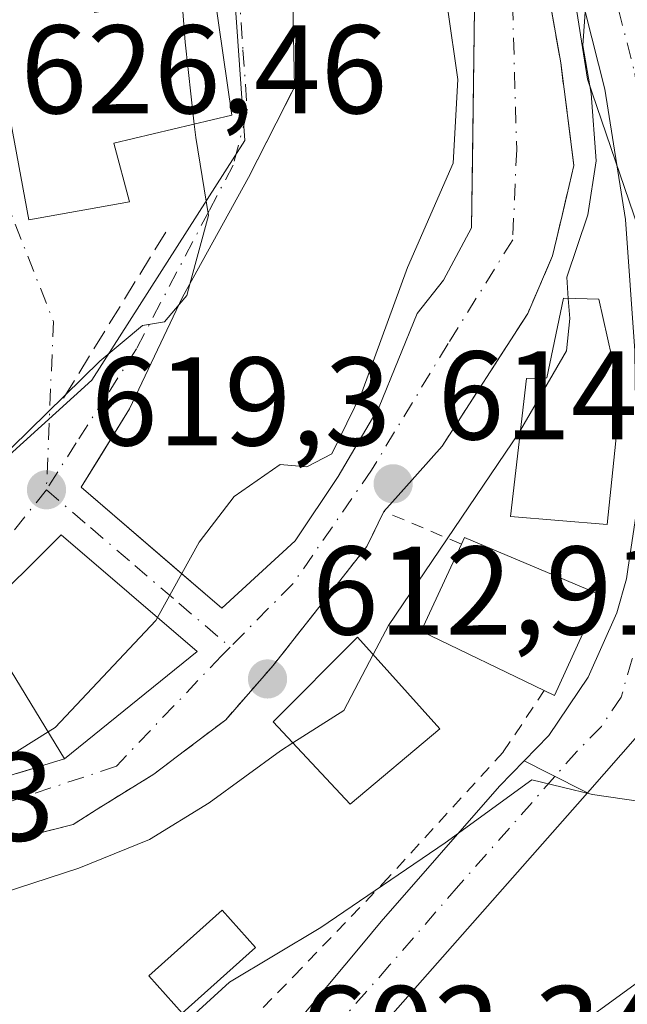
# Model space of a CAD drawing. Units: metres. Extents: x 552959 to 556394, y 4717068 to 4719408.
# Drawn here: x 554897 to 554946, y 4717415 to 4717494 of the extents above; entities that cross this region are included whole.
import ezdxf

# ---------------------------------------------------------------- set-up
doc = ezdxf.new("R2010")
doc.units = ezdxf.units.M
doc.header["$MEASUREMENT"] = 0
for name, pattern in [('DGN Style 2', [1.6480167562047852, 0.988810053722871, -0.6592067024819142]), ('DGN Style 3', [2.307223458686699, 1.648016756204785, -0.6592067024819142]), ('DGN Style 4', [2.6384748266838614, 1.318413404963828, -0.6592067024819142, 0.001648016756204785, -0.6592067024819142])]:
    doc.linetypes.add(name, pattern=pattern)
for name, color, linetype, lineweight in [('Carretera de calzada única Cxs', 7, 'Continuous', 13), ('Carretera de calzada única eje', 7, 'DGN Style 4', 0), ('Cultivos leñosos CxS', 92, 'Continuous', 0), ('Curva de nivel normal', 30, 'Continuous', 0), ('Edificación Cxs', 1, 'Continuous', 13), ('Núcleo urbano CxS', 7, 'Continuous', 0), ('Obra de contención lineal', 1, 'DGN Style 3', 13), ('Pastizal CxS', 92, 'Continuous', 0), ('Punto de cota en terreno', 7, 'Continuous', 0), ('Rótulo de punto de cota en terreno', 7, 'Continuous', 0), ('Valla', 7, 'DGN Style 2', 0), ('Vía urbana Cxs', 4, 'Continuous', 0), ('Vía urbana eje', 4, 'DGN Style 4', 0)]:
    doc.layers.add(name, color=color, linetype=linetype, lineweight=lineweight)
doc.styles.add('Style-Arial', font='txt')

# ---------------------------------------------------------------- blocks, each defined once
blk = doc.blocks.new('*U13')
at = {"layer": 'Núcleo urbano CxS', "color": 7, "linetype": 'Continuous', "lineweight": 0}
for points in [[(554958.0006999997, 4717531.7631, 609.3984999999957), (554937.6558999997, 4717531.030300001, 610.9444999999978), (554929.5208999999, 4717530.6823, 612.5650000000023), (554931.1552999998, 4717527.180299999, 612.4140999999945), (554939.9293000001, 4717504.389699999, 611.6117999999988), (554941.1993000006, 4717496.275699999, 610.9756000000052), (554942.3583000004, 4717488.853499999, 611.4790000000066), (554947.1511000004, 4717474.804500001, 608.388300000006)], [(554951.4726999998, 4717420.769900001, 602.7289000000019), (554939.2587000001, 4717411.885299999, 601.7364999999991)], [(554868.0560999997, 4717498.7783, 630.6407000000036), (554875.7730999999, 4717490.668299999, 629.1548999999941), (554885.6076999997, 4717498.1437, 627.3313999999956), (554890.3145000003, 4717482.169299999, 627.277700000006), (554896.1142999995, 4717458.694499999, 620.9570999999996), (554902.9917000001, 4717464.924500001, 620.6840999999986), (554915.1283, 4717483.983700001, 619.5026999999973), (554914.2880999995, 4717496.042099999, 619.3871000000072)]]:
    blk.add_polyline3d(points, dxfattribs=at)
blk = doc.blocks.new('5PATER')
at = {"layer": 'Cultivos leñosos CxS', "linetype": 'Continuous', "lineweight": 0}
h = blk.add_hatch(color=51, dxfattribs=at)
edge = h.paths.add_edge_path()
edge.add_ellipse((0, 0), major_axis=(-0.1095731443231308, -0.1110710700762829), ratio=0.9994222409660322, start_angle=0, end_angle=360)
blk = doc.blocks.new('*U23')
at = {"layer": 'Vía urbana Cxs', "color": 4, "linetype": 'Continuous', "lineweight": 0}
for points in [[(554935.0301000001, 4717519.590100001, 611.7002000000066), (554940.2301000003, 4717490.1501, 612.0280000000057), (554941.2701000003, 4717482.0001, 611.6055000000051), (554940.3377, 4717478.027600001, 611.9815999999992), (554939.5800999999, 4717474.800100001, 612.3389000000025), (554937.6201, 4717470.2301, 613.5981000000029), (554930.8201000001, 4717459.6801, 612.9279999999999), (554927.7755000005, 4717456.260700001, 613.1487000000052), (554926.1901000004, 4717454.4801, 613.6057000000001), (554924.8201000001, 4717451.6801, 613.5822999999946), (554917.3800999997, 4717442.2301, 614.4682999999932), (554913.6201, 4717437.920100001, 613.945000000007), (554912.2514000004, 4717436.882200001, 613.1852000000072), (554910.4548000004, 4717435.5198, 613.2189000000071), (554907.9101, 4717433.590100001, 613.1929999999993), (554903.3300999999, 4717430.7501, 613.6521000000066), (554901.5100999996, 4717429.590100001, 613.6451999999991), (554892.1101000002, 4717427.190099999, 613.5647999999928)], [(554888.9801000003, 4717431.190099999, 616.4882999999973), (554900.8201000001, 4717434.800100001, 616.6230999999971), (554911.3501000004, 4717443.350099999, 615.922200000001), (554900.5500999996, 4717452.630100001, 619.8570999999939), (554893.9401000004, 4717446.0701, 620.7317000000039)]]:
    blk.add_polyline3d(points, dxfattribs=at)
for points in [[(554888.5800999999, 4717511.7601, 627.5993000000017), (554890.8701, 4717502.640100001, 630.8154999999971), (554893.2701000003, 4717503.110099999, 632.4967999999935), (554897.9801000003, 4717477.6801, 628.2446999999956), (554905.9801000003, 4717479.110099999, 624.8690999999963), (554904.7401000002, 4717483.7601, 630.1382000000012), (554914.1001000004, 4717485.9901, 624.6839999999938), (554912.7100999998, 4717495.7601, 623.7305000000051), (554913.5100999996, 4717498.2301, 622.2869999999966), (554913.0536000002, 4717502.794700001, 622.8640000000014), (554912.6869000001, 4717506.462200001, 622.0053000000044), (554912.5500999996, 4717507.8301, 621.6891000000032), (554912.3191000001, 4717508.5175, 621.6079000000027), (554912.3142999997, 4717508.532099999, 621.6061999999947), (554911.2339000005, 4717511.7481, 621.3393999999971), (554909.7928999999, 4717516.0383, 621.623900000006), (554909.5100999996, 4717516.880100001, 621.4896000000008), (554902.7692999998, 4717515.0349, 622.809500000003), (554897.9329000004, 4717513.710899999, 626.8399000000063), (554897.8201000001, 4717513.6801, 626.9545999999973)], [(554915.4200999998, 4717481.030099999, 622.7391999999963), (554910.1901000004, 4717471.5101, 622.4625999999989), (554905.9801000003, 4717462.630100001, 623.1474000000017), (554903.6223999998, 4717458.805000001, 621.587400000004), (554902.1401000004, 4717456.4001, 620.7069000000047), (554902.9051999999, 4717455.741900001, 620.8986000000004), (554909.3990000002, 4717450.155900001, 619.0737999999983), (554913.3000999996, 4717446.800100001, 615.6478999999963), (554919.1401000004, 4717452.1501, 617.2449000000051), (554922.5500999996, 4717457.270099999, 617.3228999999993), (554925.8201000001, 4717462.800100001, 616.5445999999939), (554928.8201000001, 4717470.2301, 617.0801999999967), (554930.9101, 4717472.880100001, 616.6126999999979), (554933.1401000004, 4717477.040100001, 617.9480999999942), (554933.1649000002, 4717478.765900001, 618.3754000000044), (554933.2149999999, 4717482.26, 618.8221999999951), (554933.3901000004, 4717494.470100001, 616.9575000000041), (554918.9501, 4717494.960100001, 620.4906999999948), (554919.0701000001, 4717488.2301, 622.8787000000011), (554918.6019000001, 4717487.306399999, 622.9821999999986), (554917.5333000004, 4717485.1986, 622.777700000006)]]:
    blk.add_polyline3d(points, close=True, dxfattribs=at)

msp = doc.modelspace()

# ---------------------------------------------------------------- linework, layer by layer
at = {"layer": 'Carretera de calzada única Cxs', "color": 7, "linetype": 'Continuous', "lineweight": 13, "extrusion": (-0.4496715661078074, -0.8928383697130757, 0.02520174998386021), "elevation": -4461430.919879815, "flags": 128}
msp.add_lwpolyline([(-1626343.43409665, 113077.9380104103), (-1626341.276372666, 113077.3460223863), (-1626337.810103254, 113077.4605587647)], dxfattribs=at)
msp.add_lwpolyline([(-1626343.43409665, 113077.9380104103), (-1626341.276372666, 113077.3460223863), (-1626337.810103254, 113077.4605587647)], dxfattribs=at)
at = {"layer": 'Carretera de calzada única Cxs', "color": 7, "linetype": 'Continuous', "lineweight": 13}
for points in [[(554946.1201, 4717467.2401, 609.5817999999999), (554945.3800999997, 4717477.700099999, 609.2578999999969), (554943.7301000003, 4717488.0601, 610.3300000000017), (554941.1801000005, 4717498.2401, 610.8071000000054), (554937.7001, 4717514.720100001, 611.0363000000071), (554936.0919000005, 4717518.4827, 611.4124000000012), (554935.3293000003, 4717520.2126, 611.5819999999949), (554934.5061999997, 4717522.079800001, 611.6974999999948), (554933.4908999996, 4717524.383099999, 611.8144999999931), (554932.1074000001, 4717527.521400001, 612.0268999999971), (554931.7200999996, 4717528.4001, 612.1980999999942), (554916.8701, 4717554.4001, 615.5329000000056), (554909.8548999997, 4717567.518999999, 615.2421000000032), (554907.8400999998, 4717571.286800001, 614.6392000000051), (554906.4801000003, 4717573.8301, 614.2995999999986), (554902.0617000004, 4717582.077400001, 614.6839000000036)], [(554937.3300999999, 4717434.645099999, 606.1561999999976), (554939.2801000001, 4717436.6501, 606.4505999999965), (554942.4200999998, 4717441.290100001, 606.8371999999945), (554944.6801000005, 4717446.4101, 606.9885000000068), (554945.4501, 4717449.110099999, 607.3997999999992), (554945.5900999998, 4717450.040100001, 607.6347999999998), (554946.2701000003, 4717454.640100001, 608.4915000000037), (554946.1201, 4717467.2401, 609.5817999999999), (554945.3800999997, 4717477.700099999, 609.2578999999969), (554943.7301000003, 4717488.0601, 610.3300000000017), (554941.1801000005, 4717498.2401, 610.8071000000054), (554937.7001, 4717514.720100001, 611.0363000000071), (554936.0919000005, 4717518.4827, 611.4124000000012), (554935.3293000003, 4717520.2126, 611.5819999999949)], [(554942.9852999998, 4717514.936899999, 611.2513000000035), (554946.2901, 4717500.530099999, 610.9437999999936), (554948.4901000002, 4717490.5701, 610.2592000000004), (554950.2600999996, 4717478.640100001, 609.7339999999967), (554951.2100999998, 4717468.270099999, 607.7981), (554951.7701000003, 4717454.9301, 609.4487999999983), (554951.0000999998, 4717448.020099999, 608.2351000000053), (554949.3901000004, 4717444.2301, 606.6901999999973), (554947.6601, 4717438.140100001, 606.2785000000003), (554942.3476, 4717432.104599999, 605.678899999999)], [(554947.6601, 4717438.140100001, 606.2785000000003), (554942.3476, 4717432.104599999, 605.678899999999), (554939.2505000001, 4717433.6612, 605.564400000003), (554937.3300999999, 4717434.645099999, 606.1561999999976), (554939.2801000001, 4717436.6501, 606.4505999999965), (554942.4200999998, 4717441.290100001, 606.8371999999945), (554944.6801000005, 4717446.4101, 606.9885000000068), (554945.4501, 4717449.110099999, 607.3997999999992), (554945.5900999998, 4717450.040100001, 607.6347999999998)], [(554907.8300999999, 4717400.130100001, 602.485799999995), (554924.4301000005, 4717420.020099999, 604.5424999999959), (554925.9700999996, 4717421.860099999, 604.6668000000063), (554935.3800999997, 4717432.640100001, 605.9907999999997), (554937.3300999999, 4717434.645099999, 606.1561999999976), (554939.2505000001, 4717433.6612, 605.564400000003), (554942.3476, 4717432.104599999, 605.678899999999), (554928.8501000004, 4717416.770099999, 605.1236000000063), (554911.3201000001, 4717396.850099999, 601.3481999999931)], [(554907.8300999999, 4717400.130100001, 602.485799999995), (554924.4301000005, 4717420.020099999, 604.5424999999959), (554925.9700999996, 4717421.860099999, 604.6668000000063), (554935.3800999997, 4717432.640100001, 605.9907999999997), (554937.3300999999, 4717434.645099999, 606.1561999999976)], [(554942.3476, 4717432.104599999, 605.678899999999), (554928.8501000004, 4717416.770099999, 605.1236000000063), (554911.3201000001, 4717396.850099999, 601.3481999999931)]]:
    msp.add_polyline3d(points, dxfattribs=at)
at = {"layer": 'Carretera de calzada única eje', "color": 7, "linetype": 'DGN Style 4', "lineweight": 0}
for points in [[(554937.0800999999, 4717522.8301, 611.0712000000058), (554940.0701000001, 4717515.9901, 610.9073000000062), (554941.9901000002, 4717507.620100001, 610.7690000000002), (554943.7301000003, 4717499.380100001, 610.2859000000026), (554944.8300999999, 4717494.4001, 610.1506999999983), (554946.1101000002, 4717489.3101, 609.818299999999), (554946.9901000002, 4717483.350099999, 609.0488000000041), (554947.8201000001, 4717478.170100001, 608.5813999999956), (554948.2901, 4717472.9801, 608.3257000000012), (554948.6601, 4717467.7501, 608.0130999999965), (554948.9501, 4717461.0801, 608.1245999999956), (554949.0201000003, 4717454.780099999, 608.2075999999943), (554948.6300999997, 4717451.3301, 607.7234000000026), (554948.3300999999, 4717449.3101, 607.1604999999981), (554948.2200999996, 4717448.5601, 606.9618999999948), (554947.4200999998, 4717446.670100001, 606.3736999999965), (554947.0301000001, 4717445.3201, 606.359700000001), (554945.9001000002, 4717442.7601, 606.4303999999975), (554945.0401, 4717439.710100001, 606.2116999999998), (554943.4700999996, 4717437.390100001, 605.6310999999987), (554941.5201000003, 4717435.390100001, 605.6505999999936), (554939.7688999996, 4717433.400699999, 605.4835000000021)], [(554939.7688999996, 4717433.400699999, 605.4835000000021), (554932.1101000002, 4717424.700099999, 604.744399999996), (554926.6401000004, 4717418.390100001, 604.3078999999998), (554917.8800999997, 4717408.4301, 602.8450000000012)]]:
    msp.add_polyline3d(points, dxfattribs=at)
at = {"layer": 'Curva de nivel normal', "color": 30, "linetype": 'Continuous', "lineweight": 0, "flags": 128}
for points, elevation in [([(554940.8337000003, 4717471.419399999), (554940.7100000001, 4717473.120100001), (554942.3799999999, 4717478.0801), (554943.0599999996, 4717482.360099999), (554942.6399999997, 4717487.720100001), (554942, 4717491.530099999), (554942.3799999999, 4717497.2501), (554944.7199999997, 4717498.9301), (554947.5700000003, 4717500.280099999), (554949.2800000003, 4717499.7301), (554950.0689000003, 4717499.8079)], 610), ([(554911.1222999999, 4717485.2807), (554910.4000000004, 4717491.790100001), (554910.1383999996, 4717495.3279)], 620), ([(554931.2488000002, 4717494.5428), (554932.0599999996, 4717488.840100001), (554931.6799999997, 4717482.1801), (554928.0700000003, 4717473.870100001), (554924.4299999997, 4717463.950099999), (554922.0499999998, 4717459.0701), (554920.0700000003, 4717458.040100001), (554917.9500000002, 4717458.200099999), (554914.2999999998, 4717455.670100001), (554911.5, 4717452.040100001), (554910.1191999996, 4717449.5362)], 615), ([(554910.7703, 4717472.566400001), (554912.2599999999, 4717478.020099999), (554911.2400000002, 4717484.220100001), (554911.1222999999, 4717485.2807)], 620), ([(554909.9210999999, 4717470.9429), (554910.5199999996, 4717471.6501), (554910.7703, 4717472.566400001)], 620), ([(554895.1951000001, 4717458.1797), (554903.6100000005, 4717466.4301), (554907.0199999996, 4717469.2601), (554908.75, 4717469.5601), (554909.9210999999, 4717470.9429)], 620), ([(554937.0313999997, 4717460.9384), (554940.7000000002, 4717467.2401), (554940.9500000002, 4717469.8201), (554940.8337000003, 4717471.419399999)], 610), ([(554899.5104, 4717436.9428), (554891.9500000002, 4717432.200099999), (554884.6500000004, 4717429.530099999), (554879.9900000002, 4717428.040100001), (554875.6799999997, 4717424.870100001), (554869.5199999996, 4717422.690099999), (554861.8099999996, 4717422.0001), (554856.0300000003, 4717422.170100001), (554850.7000000002, 4717420.5801), (554847.6600000003, 4717420.120100001), (554843.9800000004, 4717420.8301), (554840.2599999999, 4717422.4101), (554837.2999999998, 4717425.540100001), (554830.8200000003, 4717434.100099999), (554820.4299999997, 4717442.1801), (554814.2999999998, 4717449.290100001), (554808.7699999996, 4717458.530099999), (554802.7400000002, 4717466.380100001)], 615), ([(554925.3378999997, 4717443.096000001), (554926.5599999996, 4717445.4101), (554936.9800000004, 4717460.850099999), (554937.0313999997, 4717460.9384)], 610), ([(554907.5199999996, 4717411.190099999), (554913.9199999999, 4717417.050100001), (554921.1799999997, 4717421.380100001), (554931.0599999996, 4717428.120100001), (554937.9400000004, 4717433.130100001), (554942.7599999999, 4717431.970100001), (554946.5800000001, 4717431.4001), (554949.8200000003, 4717432.380100001), (554952.6100000005, 4717434.300100001), (554955.5, 4717435.550100001), (554956.8099999996, 4717437.360099999), (554957.75, 4717442.190099999), (554957.8200000003, 4717446.520099999), (554959.0099999999, 4717450.850099999), (554962.04, 4717456.1801), (554962.9312000005, 4717457.137599999)], 605.0000000000001), ([(554910.1191999996, 4717449.5362), (554908.2002999998, 4717446.056500001)], 615), ([(554908.2002999998, 4717446.056500001), (554908.0700000003, 4717445.8201), (554900.0800000001, 4717437.300100001), (554899.5104, 4717436.9428)], 615), ([(554918.9545, 4717436.0726), (554922.9900000002, 4717438.6501), (554925.3378999997, 4717443.096000001)], 610), ([(554875.9800000004, 4717408.620100001), (554889.0999999996, 4717420.200099999), (554895.8600000005, 4717424.120100001), (554901.9600000001, 4717426.120100001), (554907.5499999998, 4717428.4001), (554912.29, 4717431.3201), (554917.9800000004, 4717435.450099999), (554918.9545, 4717436.0726)], 610)]:
    msp.add_lwpolyline(points, dxfattribs=dict(at, elevation=elevation))
at = {"layer": 'Edificación Cxs', "color": 1, "linetype": 'Continuous', "lineweight": 13, "flags": 128}
for points, elevation in [([(554902.5102000004, 4717497.109800001), (554902.9347000001, 4717495.268100001), (554903.1901000004, 4717494.1601), (554912.7100999998, 4717495.7601), (554914.1001000004, 4717485.9901), (554904.7401000002, 4717483.7601), (554905.9801000003, 4717479.110099999), (554897.9801000003, 4717477.6801), (554893.2701000003, 4717503.110099999), (554890.8701, 4717502.640100001), (554888.5800999999, 4717511.7601), (554897.8201000001, 4717513.6801), (554897.9327999996, 4717513.711200001), (554900.2970000004, 4717504.575999999)], 632.4967999999936), ([(554919.1401000004, 4717452.1501), (554913.3000999996, 4717446.800100001), (554902.1401000004, 4717456.4001), (554905.9801000003, 4717462.630100001), (554910.1901000004, 4717471.5101), (554915.4200999998, 4717481.030099999), (554919.0701000001, 4717488.2301), (554918.9501, 4717494.960100001), (554933.3901000004, 4717494.470100001), (554933.1401000004, 4717477.040100001), (554930.9101, 4717472.880100001), (554928.8201000001, 4717470.2301), (554925.8201000001, 4717462.800100001), (554922.5500999996, 4717457.270099999)], 623.1474000000017), ([(554944.9801000003, 4717463.670100001), (554943.9101, 4717453.4301), (554936.2301000003, 4717454.0701), (554937.5100999996, 4717465.040100001), (554939.1401000004, 4717465.110099999), (554940.4600999998, 4717471.4301), (554943.2600999996, 4717471.350099999)], 613.7041000000027), ([(554911.3501000004, 4717443.350099999), (554900.8201000001, 4717434.800100001), (554894.6101000002, 4717444.960100001), (554893.9401000004, 4717446.0701), (554900.5500999996, 4717452.630100001)], 620.7523999999976), ([(554943.3800999997, 4717447.840100001), (554939.7500999998, 4717439.8301), (554938.9200999998, 4717440.2301), (554929.1401000004, 4717444.960100001), (554932.3400999998, 4717451.880100001), (554932.5800999999, 4717452.4001)], 611.9048000000039)]:
    msp.add_lwpolyline(points, close=True, dxfattribs=dict(at, elevation=elevation))
at = {"layer": 'Edificación Cxs', "color": 1, "linetype": 'Continuous', "lineweight": 13, "extrusion": (0.2630706891657137, 0.03857055342123187, 0.9640052514953724), "elevation": 328529.5705977348, "flags": 128}
msp.add_lwpolyline([(4587049.042416913, -1188844.783566923), (4587049.522100572, -1188845.108145537), (4587043.443625773, -1188855.50669655)], dxfattribs=at)
at = {"layer": 'Edificación Cxs', "color": 1, "linetype": 'Continuous', "lineweight": 13, "extrusion": (0.3687421515756867, 0.03441735329780887, 0.9288943273824569), "elevation": 367556.1298448676, "flags": 128}
msp.add_lwpolyline([(4645452.480533961, -920257.3781429118), (4645458.098951325, -920247.3682839356), (4645464.691617525, -920251.4906576775)], dxfattribs=at)
at = {"layer": 'Edificación Cxs', "color": 1, "linetype": 'Continuous', "lineweight": 13, "extrusion": (0.4984972354508022, -0.2182122457872389, 0.8389779031872038), "elevation": -752257.4450322171, "flags": 128}
msp.add_lwpolyline([(4544077.498462303, 1160924.232080712), (4544068.705046667, 1160924.367149917), (4544068.738644406, 1160925.464610182)], dxfattribs=at)
at = {"layer": 'Edificación Cxs', "color": 1, "linetype": 'Continuous', "lineweight": 13, "extrusion": (0.1708695345483034, -0.2795546652234176, 0.9448030436631061), "elevation": -1223382.674022624, "flags": 128}
msp.add_lwpolyline([(2933690.661016823, 3529716.749532484), (2933690.661016824, 3529729.352739158)], dxfattribs=at)
at = {"layer": 'Edificación Cxs', "color": 1, "linetype": 'Continuous', "lineweight": 13, "extrusion": (0.04006145798372696, 0.0325285342536021, 0.9986675993760539), "elevation": 176297.176884756, "flags": 128}
msp.add_lwpolyline([(3312446.712920888, -3399825.705343547), (3312446.712920888, -3399812.123198621)], dxfattribs=at)
at = {"layer": 'Edificación Cxs', "color": 1, "linetype": 'Continuous', "lineweight": 13}
for points in [[(554912.5500999996, 4717507.8301, 621.6891000000032), (554913.5100999996, 4717498.2301, 622.2869999999966), (554902.5100999996, 4717497.110099999, 629.5908999999956), (554902.9347000001, 4717495.268100001, 630.3542000000016), (554903.1901000004, 4717494.1601, 630.855899999995), (554912.7100999998, 4717495.7601, 623.7305000000051), (554914.1001000004, 4717485.9901, 624.6839999999938), (554904.7401000002, 4717483.7601, 630.1382000000012), (554905.9801000003, 4717479.110099999, 624.8690999999963), (554897.9801000003, 4717477.6801, 628.2446999999956), (554893.2701000003, 4717503.110099999, 632.4967999999935), (554890.8701, 4717502.640100001, 630.8154999999971), (554888.5800999999, 4717511.7601, 627.5993000000017), (554897.8201000001, 4717513.6801, 626.9545999999973), (554897.9329000004, 4717513.710899999, 626.8399000000063), (554902.7692999998, 4717515.0349, 622.809500000003), (554909.5100999996, 4717516.880100001, 621.4896000000008), (554911.2339000005, 4717511.7481, 621.3393999999971), (554912.3142999997, 4717508.532099999, 621.6061999999947), (554912.3191000001, 4717508.5175, 621.6079000000027), (554912.5500999996, 4717507.8301, 621.6891000000032)], [(554919.1401000004, 4717452.1501, 617.2449000000051), (554913.3000999996, 4717446.800100001, 615.6478999999963), (554902.1401000004, 4717456.4001, 620.7069000000047), (554905.9801000003, 4717462.630100001, 623.1474000000017), (554910.1901000004, 4717471.5101, 622.4625999999989), (554915.4200999998, 4717481.030099999, 622.7391999999963), (554919.0701000001, 4717488.2301, 622.8787000000011), (554918.9501, 4717494.960100001, 620.4906999999948), (554933.3901000004, 4717494.470100001, 616.9575000000041), (554933.1401000004, 4717477.040100001, 617.9480999999942), (554930.9101, 4717472.880100001, 616.6126999999979), (554928.8201000001, 4717470.2301, 617.0801999999967), (554925.8201000001, 4717462.800100001, 616.5445999999939), (554922.5500999996, 4717457.270099999, 617.3228999999993), (554919.1401000004, 4717452.1501, 617.2449000000051)], [(554944.9801000003, 4717463.670100001, 610.8552999999956), (554943.9101, 4717453.4301, 609.8383999999933), (554936.2301000003, 4717454.0701, 611.6491999999998), (554937.5100999996, 4717465.040100001, 613.7041000000027), (554939.1401000004, 4717465.110099999, 613.616200000004), (554940.4600999998, 4717471.4301, 612.0008999999991), (554943.2600999996, 4717471.350099999, 610.4979000000021), (554944.9801000003, 4717463.670100001, 610.8552999999956)], [(554894.6101000002, 4717444.960100001, 620.7523999999976), (554893.9401000004, 4717446.0701, 620.7317000000039), (554900.5500999996, 4717452.630100001, 619.8570999999939), (554911.3501000004, 4717443.350099999, 615.922200000001)], [(554930.6201, 4717437.190099999, 612.4838000000018), (554923.5100999996, 4717431.190099999, 612.8463000000047), (554917.3800999997, 4717437.7601, 615.4600000000064), (554924.1001000004, 4717444.4801, 614.3809000000037), (554930.6201, 4717437.190099999, 612.4838000000018)], [(554915.9801000003, 4717419.8101, 606.3923000000068), (554910.1700999998, 4717414.590100001, 606.9253999999928), (554907.5201000003, 4717417.540100001, 608.0405000000028), (554913.3300999999, 4717422.7601, 608.0396999999939), (554915.9801000003, 4717419.8101, 606.3923000000068)]]:
    msp.add_polyline3d(points, dxfattribs=at)
for points in [[(554930.6201, 4717437.190099999, 615.4600000000064), (554923.5100999996, 4717431.190099999, 615.4600000000064), (554917.3800999997, 4717437.7601, 615.4600000000064), (554924.1001000004, 4717444.4801, 615.4600000000064)], [(554915.9801000003, 4717419.8101, 608.0405000000028), (554910.1700999998, 4717414.590100001, 608.0405000000028), (554907.5201000003, 4717417.540100001, 608.0405000000028), (554913.3300999999, 4717422.7601, 608.0405000000028)]]:
    msp.add_3dface(points, dxfattribs=at)
at = {"layer": 'Núcleo urbano CxS', "color": 7, "linetype": 'Continuous', "lineweight": 0}
for points in [[(554953.6996999999, 4717562.635299999, 605.4018000000069), (554954.0182999996, 4717561.8815, 605.4845000000059), (554960.2534999996, 4717547.127699999, 607.2287000000069), (554958.6343, 4717536.0847, 609.396900000007), (554958.0006999997, 4717531.7631, 609.3984999999957), (554937.6558999997, 4717531.030300001, 610.9444999999978), (554929.5208999999, 4717530.6823, 612.5650000000023), (554931.1552999998, 4717527.180299999, 612.4140999999945), (554939.9293000001, 4717504.389699999, 611.6117999999988), (554941.1993000006, 4717496.275699999, 610.9756000000052), (554942.3583000004, 4717488.853499999, 611.4790000000066), (554947.1511000004, 4717474.804500001, 608.388300000006), (554950.5302999998, 4717464.9001, 607.3696999999956), (554948.9413000001, 4717458.231899999, 606.8770999999979), (554957.6533000004, 4717454.172300001, 606.0786999999982), (554962.7405000003, 4717452.644900001, 605.2258000000002), (554968.4955000002, 4717451.3179, 603.8169000000053), (554968.6485000001, 4717451.2795, 603.7859000000026), (554981.8447000004, 4717447.9793, 599.8730000000069), (554983.5488999998, 4717439.7053, 598.980899999995)], [(554953.6996999999, 4717562.635299999, 605.4018000000069), (554954.0182999996, 4717561.8815, 605.4845000000059), (554960.2534999996, 4717547.127699999, 607.2287000000069), (554958.6343, 4717536.0847, 609.396900000007), (554958.0006999997, 4717531.7631, 609.3984999999957), (554937.6558999997, 4717531.030300001, 610.9444999999978), (554929.5208999999, 4717530.6823, 612.5650000000023), (554931.1552999998, 4717527.180299999, 612.4140999999945), (554939.9293000001, 4717504.389699999, 611.6117999999988), (554941.1993000006, 4717496.275699999, 610.9756000000052), (554942.3583000004, 4717488.853499999, 611.4790000000066), (554947.1511000004, 4717474.804500001, 608.388300000006), (554950.5302999998, 4717464.9001, 607.3696999999956), (554948.9413000001, 4717458.231899999, 606.8770999999979), (554957.6533000004, 4717454.172300001, 606.0786999999982), (554962.7405000003, 4717452.644900001, 605.2258000000002), (554968.4955000002, 4717451.3179, 603.8169000000053), (554968.6485000001, 4717451.2795, 603.7859000000026), (554981.8447000004, 4717447.9793, 599.8730000000069), (554983.5488999998, 4717439.7053, 598.980899999995)], [(554947.1511000004, 4717474.804500001, 608.388300000006), (554942.3583000004, 4717488.853499999, 611.4790000000066), (554941.1993000006, 4717496.275699999, 610.9756000000052), (554939.9293000001, 4717504.389699999, 611.6117999999988), (554931.1552999998, 4717527.180299999, 612.4140999999945), (554929.5208999999, 4717530.6823, 612.5650000000023), (554937.6558999997, 4717531.030300001, 610.9444999999978), (554958.0006999997, 4717531.7631, 609.3984999999957)], [(554908.9181000004, 4717522.219699999, 619.1820000000008), (554910.2657000005, 4717517.927300001, 619.4377999999997), (554913.4402999999, 4717509.522100001, 619.3282000000036), (554914.0015000004, 4717500.179099999, 619.366200000004), (554914.2880999995, 4717496.042099999, 619.3871000000072), (554915.1283, 4717483.983700001, 619.5026999999973), (554902.9917000001, 4717464.924500001, 620.6840999999986), (554896.1142999995, 4717458.694499999, 620.9570999999996), (554890.3145000003, 4717482.169299999, 627.277700000006), (554885.6076999997, 4717498.1437, 627.3313999999956), (554875.7730999999, 4717490.668299999, 629.1548999999941), (554868.0560999997, 4717498.7783, 630.6407000000036), (554864.4965000004, 4717505.1439, 631.6006000000052), (554863.1409, 4717515.617500001, 632.4821999999986), (554855.6816999996, 4717514.351500001, 633.5491000000038), (554852.1183000002, 4717513.749299999, 633.8534999999974), (554831.2451, 4717509.6165, 635.2369999999937), (554832.6580999997, 4717504.746300001, 634.7366000000038), (554829.0497000003, 4717499.437899999, 633.7163), (554822.1272999998, 4717489.3825, 631.8025999999954)], [(554914.2880999995, 4717496.042099999, 619.3871000000072), (554915.1283, 4717483.983700001, 619.5026999999973), (554902.9917000001, 4717464.924500001, 620.6840999999986), (554896.1142999995, 4717458.694499999, 620.9570999999996), (554890.3145000003, 4717482.169299999, 627.277700000006), (554885.6076999997, 4717498.1437, 627.3313999999956), (554875.7730999999, 4717490.668299999, 629.1548999999941), (554868.0560999997, 4717498.7783, 630.6407000000036)], [(554907.1889000004, 4717378.6073, 599.7878999999957), (554910.6193000004, 4717377.667300001, 598.5714000000007), (554915.1986999996, 4717394.387499999, 600.6901000000071), (554939.2587000001, 4717411.885299999, 601.7364999999991), (554951.4726999998, 4717420.769900001, 602.7289000000019), (554973.1447000002, 4717436.530900001, 600.9397000000026), (554981.9017000003, 4717439.2027, 599.402700000006), (554983.5488999998, 4717439.7053, 598.980899999995)]]:
    msp.add_polyline3d(points, dxfattribs=at)
at = {"layer": 'Obra de contención lineal', "color": 1, "linetype": 'DGN Style 3', "lineweight": 13, "extrusion": (-0.02601505369848505, -0.04217404786084834, 0.9987715287632583), "elevation": -212770.2813425911, "flags": 128}
msp.add_lwpolyline([(-2004399.346662497, 4301118.752500289), (-2004399.346662497, 4301102.694728386)], dxfattribs=at)
at = {"layer": 'Obra de contención lineal', "color": 1, "linetype": 'DGN Style 3', "lineweight": 13, "extrusion": (-0.06866879894323086, 0.1886378688939696, 0.9796429709189137), "elevation": 852386.5449738539, "flags": 128}
msp.add_lwpolyline([(-2135097.110793465, -4156549.518410093), (-2135084.750171603, -4156550.189899641), (-2135064.901034818, -4156553.198651032)], dxfattribs=at)
at = {"layer": 'Obra de contención lineal', "color": 1, "linetype": 'DGN Style 3', "lineweight": 13}
msp.add_polyline3d([(554935.0301000001, 4717519.590100001, 611.7002000000066), (554940.2301000003, 4717490.1501, 612.0280000000057), (554941.2701000003, 4717482.0001, 611.6055000000051), (554939.5800999999, 4717474.800100001, 612.3389000000025), (554937.6201, 4717470.2301, 613.5981000000029), (554930.8201000001, 4717459.6801, 612.9279999999999), (554926.1901000004, 4717454.4801, 613.6057000000001)], dxfattribs=at)
at = {"layer": 'Pastizal CxS', "color": 92, "linetype": 'Continuous', "lineweight": 0}
for points in [[(554907.1889000004, 4717378.6073, 599.7878999999957), (554910.6193000004, 4717377.667300001, 598.5714000000007), (554915.1986999996, 4717394.387499999, 600.6901000000071), (554939.2587000001, 4717411.885299999, 601.7364999999991), (554951.4726999998, 4717420.769900001, 602.7289000000019), (554973.1447000002, 4717436.530900001, 600.9397000000026), (554981.9017000003, 4717439.2027, 599.402700000006), (554983.5488999998, 4717439.7053, 598.980899999995)], [(554939.2587000001, 4717411.885299999, 601.7364999999991), (554951.4726999998, 4717420.769900001, 602.7289000000019), (554973.1447000002, 4717436.530900001, 600.9397000000026), (554981.9017000003, 4717439.2027, 599.402700000006), (554983.5488999998, 4717439.7053, 598.980899999995), (554989.0417, 4717417.1117, 595.343599999993), (554993.1874000002, 4717384.791200001, 591.3558000000048)]]:
    msp.add_polyline3d(points, dxfattribs=at)
at = {"layer": 'Valla', "color": 7, "linetype": 'DGN Style 2', "lineweight": 0}
for points in [[(554932.3400999998, 4717451.880100001, 610.3781000000017), (554926.1901000004, 4717454.4801, 613.6057000000001), (554924.8201000001, 4717451.6801, 613.5822999999946), (554917.3800999997, 4717442.2301, 614.4682999999932), (554913.6201, 4717437.920100001, 613.945000000007), (554907.9101, 4717433.590100001, 613.1929999999993), (554903.3300999999, 4717430.7501, 613.6521000000066), (554901.5100999996, 4717429.590100001, 613.6451999999991), (554892.1101000002, 4717427.190099999, 613.5647999999928), (554877.6700999998, 4717424.4801, 615.6628000000055), (554870.6201, 4717423.6801, 614.9308000000019), (554864.3901000004, 4717422.800100001, 615.0507999999973), (554858.5800999999, 4717420.3201, 614.4863000000041), (554855.0701000001, 4717417.350099999, 613.7975000000006), (554852.8201000001, 4717413.190099999, 613.3839000000007)], [(554911.9801000003, 4717410.3201, 605.5016000000032), (554919.0301000001, 4717417.520099999, 604.3665999999939), (554926.1001000004, 4717424.880100001, 605.8874000000069), (554935.6700999998, 4717435.350099999, 607.3790000000008), (554938.9200999998, 4717440.2301, 608.1977000000043)]]:
    msp.add_polyline3d(points, dxfattribs=at)
at = {"layer": 'Vía urbana Cxs', "color": 4, "linetype": 'Continuous', "lineweight": 0, "extrusion": (0.2468025167444653, -0.1204872278629374, 0.9615463304752937), "elevation": -430845.9163479799, "flags": 128}
msp.add_lwpolyline([(4482683.43374462, 1510668.652097639), (4482687.035023741, 1510682.979436078), (4482678.240162568, 1510686.16393637)], dxfattribs=at)
at = {"layer": 'Vía urbana Cxs', "color": 4, "linetype": 'Continuous', "lineweight": 0, "extrusion": (0.04006145798372696, 0.0325285342536021, 0.9986675993760539), "elevation": 176297.176884756, "flags": 128}
msp.add_lwpolyline([(3312446.712920888, -3399812.123198621), (3312446.712920888, -3399825.705343547)], dxfattribs=at)
at = {"layer": 'Vía urbana Cxs', "color": 4, "linetype": 'Continuous', "lineweight": 0, "extrusion": (-0.01041614230366894, -0.003175867713914223, 0.9999407071640665), "elevation": -20145.2882420495, "flags": 128}
msp.add_lwpolyline([(554865.2988190186, 4717391.001512453), (554877.1395808012, 4717394.611530661)], dxfattribs=at)
at = {"layer": 'Vía urbana Cxs', "color": 4, "linetype": 'Continuous', "lineweight": 0}
for points in [[(554935.0301000001, 4717519.590100001, 611.7002000000066), (554940.2301000003, 4717490.1501, 612.0280000000057), (554941.2701000003, 4717482.0001, 611.6055000000051), (554940.3377, 4717478.027600001, 611.9815999999992), (554939.5800999999, 4717474.800100001, 612.3389000000025), (554937.6201, 4717470.2301, 613.5981000000029), (554930.8201000001, 4717459.6801, 612.9279999999999), (554927.7755000005, 4717456.260700001, 613.1487000000052), (554926.1901000004, 4717454.4801, 613.6057000000001)], [(554888.5800999999, 4717511.7601, 627.5993000000017), (554890.8701, 4717502.640100001, 630.8154999999971), (554893.2701000003, 4717503.110099999, 632.4967999999935), (554897.9801000003, 4717477.6801, 628.2446999999956), (554905.9801000003, 4717479.110099999, 624.8690999999963), (554904.7401000002, 4717483.7601, 630.1382000000012), (554914.1001000004, 4717485.9901, 624.6839999999938), (554912.7100999998, 4717495.7601, 623.7305000000051)], [(554919.1401000004, 4717452.1501, 617.2449000000051), (554922.5500999996, 4717457.270099999, 617.3228999999993), (554925.8201000001, 4717462.800100001, 616.5445999999939), (554928.8201000001, 4717470.2301, 617.0801999999967), (554930.9101, 4717472.880100001, 616.6126999999979), (554933.1401000004, 4717477.040100001, 617.9480999999942), (554933.1649000002, 4717478.765900001, 618.3754000000044), (554933.2149999999, 4717482.26, 618.8221999999951), (554933.3901000004, 4717494.470100001, 616.9575000000041), (554918.9501, 4717494.960100001, 620.4906999999948), (554919.0701000001, 4717488.2301, 622.8787000000011), (554918.6019000001, 4717487.306399999, 622.9821999999986), (554917.5333000004, 4717485.1986, 622.777700000006), (554915.4200999998, 4717481.030099999, 622.7391999999963)], [(554915.4200999998, 4717481.030099999, 622.7391999999963), (554910.1901000004, 4717471.5101, 622.4625999999989), (554905.9801000003, 4717462.630100001, 623.1474000000017), (554903.6223999998, 4717458.805000001, 621.587400000004), (554902.1401000004, 4717456.4001, 620.7069000000047), (554902.9051999999, 4717455.741900001, 620.8986000000004), (554909.3990000002, 4717450.155900001, 619.0737999999983), (554913.3000999996, 4717446.800100001, 615.6478999999963), (554919.1401000004, 4717452.1501, 617.2449000000051)], [(554926.1901000004, 4717454.4801, 613.6057000000001), (554924.8201000001, 4717451.6801, 613.5822999999946), (554917.3800999997, 4717442.2301, 614.4682999999932), (554913.6201, 4717437.920100001, 613.945000000007), (554912.2514000004, 4717436.882200001, 613.1852000000072), (554910.4548000004, 4717435.5198, 613.2189000000071), (554907.9101, 4717433.590100001, 613.1929999999993), (554903.3300999999, 4717430.7501, 613.6521000000066), (554901.5100999996, 4717429.590100001, 613.6451999999991), (554892.1101000002, 4717427.190099999, 613.5647999999928), (554877.6700999998, 4717424.4801, 615.6628000000055), (554870.6201, 4717423.6801, 614.9308000000019), (554866.6749, 4717423.1228, 615.0488999999943), (554864.3901000004, 4717422.800100001, 615.0507999999973)]]:
    msp.add_polyline3d(points, dxfattribs=at)
at = {"layer": 'Vía urbana eje', "color": 4, "linetype": 'DGN Style 4', "lineweight": 0, "extrusion": (0.8209919449934283, -0.1223921326084692, 0.5576669186274711), "elevation": -121465.8814484188, "flags": 128}
msp.add_lwpolyline([(4747735.077849565, 82364.38306506956), (4747725.500519085, 82354.5037161468), (4747712.174304732, 82351.95656567701)], dxfattribs=at)
at = {"layer": 'Vía urbana eje', "color": 4, "linetype": 'DGN Style 4', "lineweight": 0, "extrusion": (0.04661465611723487, 0.05855552768604393, 0.9971952286350357), "elevation": 302717.7999082495, "flags": 128}
msp.add_lwpolyline([(2503999.105552958, -4025003.988588866), (2503999.105552958, -4024993.208883341)], dxfattribs=at)
at = {"layer": 'Vía urbana eje', "color": 4, "linetype": 'DGN Style 4', "lineweight": 0}
for points in [[(554914.6401000004, 4717496.100099999, 622.1582999999955), (554914.9901000002, 4717491.1801, 623.7679000000062), (554915.3300999999, 4717486.2601, 624.0617000000057), (554914.2100999998, 4717482.030099999, 622.5858000000007), (554912.2901, 4717478.380100001, 621.6627000000008), (554908.4501, 4717471.0601, 621.6956999999966), (554906.5301000001, 4717467.4101, 621.9354000000021), (554904.1401000004, 4717463.670100001, 621.692200000005), (554901.7500999998, 4717459.940099999, 620.6756000000023), (554899.3701, 4717456.200099999, 619.9582999999984)], [(554936.2176999999, 4717496.108100001, 614.0135000000009), (554936.4079, 4717494.871300001, 614.2375000000029), (554936.7333000004, 4717483.274700001, 614.9988000000012), (554936.4156999998, 4717476.0779, 614.7495999999956), (554931.2827000003, 4717467.822899999, 615.1229000000021), (554925.1973000001, 4717457.7687, 615.4707999999955), (554918.9530999997, 4717448.719900001, 615.002800000002), (554913.9744999995, 4717443.694700001, 614.8672999999981)], [(554899.3701, 4717456.200099999, 619.9582999999984), (554902.8800999997, 4717453.190099999, 620.4404999999971), (554906.3901000004, 4717450.190099999, 620.2357000000047), (554909.9001000002, 4717447.1801, 617.3690999999963), (554913.9744999995, 4717443.694700001, 614.8672999999981)], [(554913.9744999995, 4717443.694700001, 614.8672999999981), (554913.2911, 4717443.004899999, 614.806899999996), (554904.9303000001, 4717434.220699999, 614.8908999999985), (554892.2302999999, 4717429.987500001, 614.3677000000025), (554881.0900999998, 4717426.4301, 617.255999999994), (554863.7862999998, 4717425.0153, 615.715400000001), (554861.5701000001, 4717424.9351, 615.8591000000015)]]:
    msp.add_polyline3d(points, dxfattribs=at)

# ---------------------------------------------------------------- block references
at = {"layer": 'Núcleo urbano CxS', "color": 7, "linetype": 'Continuous', "lineweight": 0}
msp.add_blockref('*U13', (0, 0), dxfattribs=at)
at = {"layer": 'Punto de cota en terreno', "color": 7, "linetype": 'Continuous', "lineweight": 0, "xscale": 10, "yscale": 10, "zscale": 10}
for p in [(554926.9199999999, 4717456.680000001, 614.0599999999977), (554899.3799999999, 4717456.199999999, 619.3000000000029), (554916.9400000004, 4717441.16, 612.9100000000036)]:
    msp.add_blockref('5PATER', p, dxfattribs=at)
at = {"layer": 'Vía urbana Cxs', "color": 4, "linetype": 'Continuous', "lineweight": 0}
msp.add_blockref('*U23', (0, 0), dxfattribs=at)

# ---------------------------------------------------------------- texts
at = {"layer": 'Rótulo de punto de cota en terreno', "color": 7, "linetype": 'Continuous', "lineweight": 0, "style": 'Style-Arial'}
for s, p in [('626,46', (554897.3077999996, 4717486.137800001)), ('614,06', (554930.4478000002, 4717460.207800001)), ('619,3', (554902.9078000002, 4717459.727800001)), ('612,91', (554920.4677999998, 4717444.687799999)), ('615,63', (554870.8678000001, 4717428.287799999)), ('602,34', (554919.5678000003, 4717409.7378))]:
    msp.add_text(s, height=7.000000000000002, dxfattribs=at).set_placement(p)

doc.saveas('drawing.dxf')
